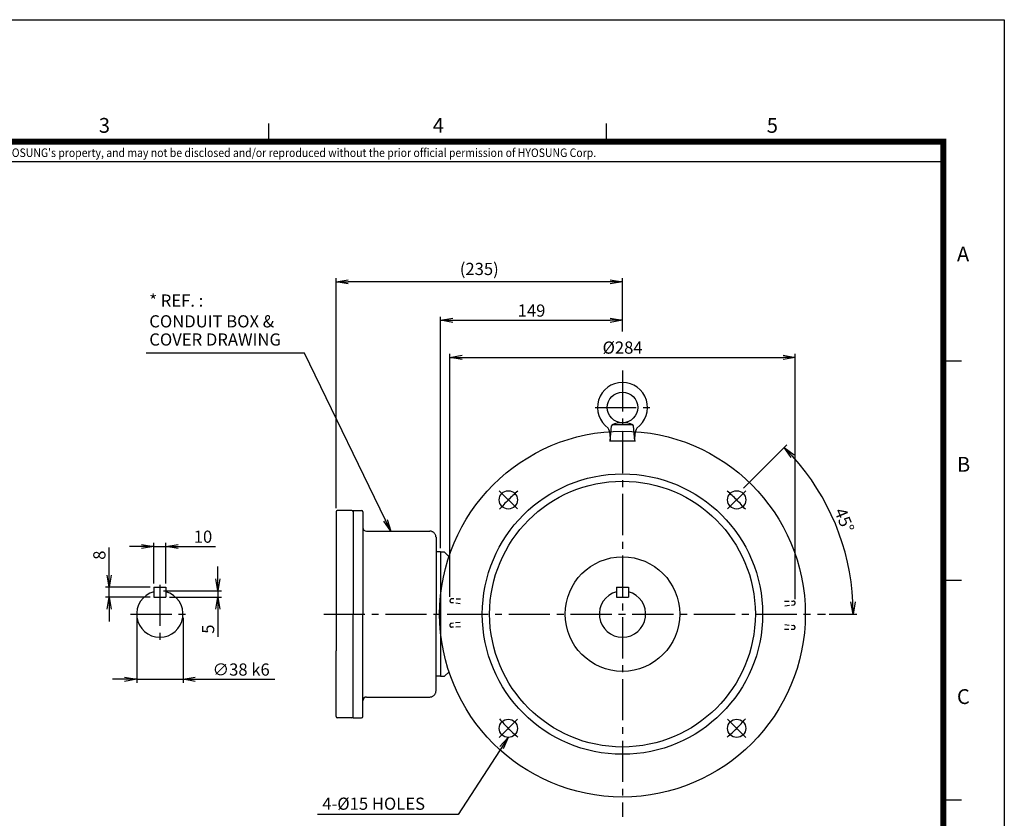
# Model space of a CAD drawing. Units: millimetres. Extents: x 0 to 4557, y -1871 to 1050.
# Drawn here: x 677 to 1485, y 395 to 1050 of the extents above; entities that cross this region are included whole.
import ezdxf
from ezdxf.enums import TextEntityAlignment as Align

# ---------------------------------------------------------------- set-up
doc = ezdxf.new("R2010")
doc.units = ezdxf.units.MM
doc.header["$LTSCALE"] = 15
doc.header["$PDMODE"] = 1
for name, pattern in [('CENTER2', [1.125, 0.75, -0.125, 0.125, -0.125]), ('HIDDEN', [0.375, 0.25, -0.125]), ('PHANTOM', [2.5, 1.25, -0.25, 0.25, -0.25, 0.25, -0.25])]:
    doc.linetypes.add(name, pattern=pattern)
doc.layers.get('0').update_dxf_attribs({"color": 3, "linetype": 'CONTINUOUS'})
doc.layers.get('DEFPOINTS').update_dxf_attribs({"linetype": 'CONTINUOUS'})
for name, color, linetype in [('1', 7, 'HIDDEN'), ('3', 2, 'PHANTOM'), ('D', 3, 'CONTINUOUS'), ('T', 7, 'CONTINUOUS'), ('TL', 2, 'CONTINUOUS'), ('TL1', 4, 'CONTINUOUS'), ('TXT', 7, 'CONTINUOUS')]:
    doc.layers.add(name, color=color, linetype=linetype)
doc.styles.add('A3', font='romans.shx', dxfattribs={"height": 10, "bigfont": 'whgtxt.shx'})
doc.styles.add('ROMANS', font='romans.shx', dxfattribs={"bigfont": 'whgtxt.shx'})
doc.styles.get("Standard").update_dxf_attribs({"font": 'romans', "height": 3, "bigfont": 'whgtxt'})
doc.dimstyles.get("Standard").update_dxf_attribs({"dimtxt": 0.18, "dimasz": 0.18, "dimexe": 0.18, "dimexo": 0.0625, "dimgap": 0.09, "dimtad": 0, "dimtih": 1, "dimtoh": 1, "dimdec": 4, "dimzin": 0, "dimdsep": 46, "dimtxsty": 'Standard', "dimcen": 0.09, "dimadec": 0, "dimazin": 0, "dimtfac": 1, "dimtdec": 4, "dimtofl": 0, "dimtmove": 0, "dimatfit": 3, "dimfxl": 0, "dimtolj": 1, "dimtzin": 0, "dimarcsym": 0})

# ---------------------------------------------------------------- blocks, each defined once
blk = doc.blocks.new('_OPEN')
at = {"color": 0, "linetype": 'ByBlock'}
for p, q in [((-1, 0.167), (0, 0)), ((0, 0), (-1, -0.167)), ((0, 0), (-1, 0))]:
    blk.add_line(p, q, dxfattribs=at)
blk = doc.blocks.new('*D7')
at = {"layer": 'DEFPOINTS', "color": 0}
for p in [(797.19, 617.99), (787.19, 584.49), (797.19, 584.49)]:
    blk.add_point(p, dxfattribs=at)
at = {"layer": 'T', "color": 7, "lineweight": -2}
for p, q in [((777.19, 617.99), (767.19, 617.99)), ((787.19, 587.49), (787.19, 620.99)), ((787.19, 617.99), (797.19, 617.99)), ((797.19, 587.49), (797.19, 620.99)), ((807.19, 617.99), (837.95, 617.99))]:
    blk.add_line(p, q, dxfattribs=at)
at = {"layer": 'T', "color": 7, "lineweight": -2, "xscale": 10, "yscale": 10, "zscale": 10}
blk.add_blockref('_OPEN', (787.19, 617.99), dxfattribs=at)
at = {"layer": 'T', "color": 7, "lineweight": -2, "xscale": 10, "yscale": 10, "zscale": 10, "rotation": 180}
blk.add_blockref('_OPEN', (797.19, 617.99), dxfattribs=at)
at = {"layer": 'T', "color": 7, "insert": (827.57, 625.99), "char_height": 10, "attachment_point": 5, "style": 'A3'}
blk.add_mtext('\\A1;10', dxfattribs=at)
blk = doc.blocks.new('*D8')
at = {"layer": 'DEFPOINTS', "color": 0}
for p in [(787.19, 584.49), (750.55, 576.49), (787.19, 576.49)]:
    blk.add_point(p, dxfattribs=at)
at = {"layer": 'T', "color": 7, "lineweight": -2}
for p, q in [((750.55, 594.49), (750.55, 617.16)), ((784.19, 584.49), (747.55, 584.49)), ((750.55, 576.49), (750.55, 584.49)), ((784.19, 576.49), (747.55, 576.49)), ((750.55, 566.49), (750.55, 556.49))]:
    blk.add_line(p, q, dxfattribs=at)
at = {"layer": 'T', "color": 7, "lineweight": -2, "xscale": 10, "yscale": 10, "zscale": 10}
for p, rotation in [((750.55, 584.49), 270), ((750.55, 576.49), 90)]:
    blk.add_blockref('_OPEN', p, dxfattribs=dict(at, rotation=rotation))
at = {"layer": 'T', "color": 7, "insert": (742.55, 610.82), "char_height": 10, "attachment_point": 5, "rotation": 90, "style": 'A3'}
blk.add_mtext('\\A1;8', dxfattribs=at)
blk = doc.blocks.new('*D9')
at = {"layer": 'DEFPOINTS', "color": 0}
for p in [(792.19, 581.49), (797.19, 576.49), (839.79, 581.49)]:
    blk.add_point(p, dxfattribs=at)
at = {"layer": 'T', "color": 7, "lineweight": -2}
for p, q in [((839.79, 591.49), (839.79, 601.49)), ((795.19, 581.49), (842.79, 581.49)), ((800.19, 576.49), (842.79, 576.49)), ((839.79, 581.49), (839.79, 576.49)), ((839.79, 566.49), (839.79, 543.82))]:
    blk.add_line(p, q, dxfattribs=at)
at = {"layer": 'T', "color": 7, "lineweight": -2, "xscale": 10, "yscale": 10, "zscale": 10}
for p, rotation in [((839.79, 581.49), 270), ((839.79, 576.49), 90)]:
    blk.add_blockref('_OPEN', p, dxfattribs=dict(at, rotation=rotation))
at = {"layer": 'T', "color": 7, "insert": (831.79, 550.16), "char_height": 10, "attachment_point": 5, "rotation": 90, "style": 'A3'}
blk.add_mtext('\\A1;5', dxfattribs=at)
blk = doc.blocks.new('*D19')
at = {"layer": 'DEFPOINTS', "color": 0}
for p in [(773.19, 562.49), (811.19, 562.49), (811.19, 509.02)]:
    blk.add_point(p, dxfattribs=at)
at = {"layer": 'T', "color": 7, "lineweight": -2}
for p, q in [((773.19, 559.49), (773.19, 506.02)), ((811.19, 559.49), (811.19, 506.02)), ((763.19, 509.02), (753.19, 509.02)), ((773.19, 509.02), (811.19, 509.02)), ((821.19, 509.02), (886.5, 509.02))]:
    blk.add_line(p, q, dxfattribs=at)
at = {"layer": 'T', "color": 7, "lineweight": -2, "xscale": 10, "yscale": 10, "zscale": 10}
blk.add_blockref('_OPEN', (773.19, 509.02), dxfattribs=at)
at = {"layer": 'T', "color": 7, "lineweight": -2, "xscale": 10, "yscale": 10, "zscale": 10, "rotation": 180}
blk.add_blockref('_OPEN', (811.19, 509.02), dxfattribs=at)
at = {"layer": 'T', "color": 7, "insert": (858.85, 517.02), "char_height": 10, "attachment_point": 5, "style": 'A3'}
blk.add_mtext('\\A1;\\A1;∅38 k6', dxfattribs=at)
blk = doc.blocks.new('*D20')
at = {"layer": 'DEFPOINTS', "color": 0}
for p in [(1268.86, 663.61), (1254.01, 648.76), (1354.51, 612.53), (926.63, 562.49), (1338.44, 562.49)]:
    blk.add_point(p, dxfattribs=at)
at = {"layer": 'T', "color": 7, "lineweight": -2}
for p, q in [((1270.98, 665.73), (1306.59, 701.34)), ((1341.44, 562.49), (1364.1, 562.49))]:
    blk.add_line(p, q, dxfattribs=at)
blk.add_arc((1167.74, 562.49), 193.36, 2.96353, 42.03647, dxfattribs=at)
at = {"layer": 'T', "color": 7, "lineweight": -2, "xscale": 10, "yscale": 10, "zscale": 10}
for p, rotation in [((1304.47, 699.21), 133.5182354915529), ((1361.1, 562.49), 271.4817645084478)]:
    blk.add_blockref('_OPEN', p, dxfattribs=dict(at, rotation=rotation))
at = {"layer": 'T', "color": 7, "insert": (1353.77, 639.55), "char_height": 10, "attachment_point": 5, "rotation": 292.5, "style": 'A3'}
blk.add_mtext('\\A1;45°', dxfattribs=at)
blk = doc.blocks.new('*D22')
at = {"layer": 'DEFPOINTS', "color": 0}
for p in [(936.74, 834.96), (1171.74, 791.35), (936.74, 646.49)]:
    blk.add_point(p, dxfattribs=at)
at = {"layer": 'T', "color": 7, "lineweight": -2}
for p, q in [((936.74, 649.49), (936.74, 837.96)), ((1161.74, 834.96), (946.74, 834.96)), ((1171.74, 794.35), (1171.74, 837.96))]:
    blk.add_line(p, q, dxfattribs=at)
at = {"layer": 'T', "color": 7, "lineweight": -2, "xscale": 10, "yscale": 10, "zscale": 10, "rotation": 180}
blk.add_blockref('_OPEN', (936.74, 834.96), dxfattribs=at)
at = {"layer": 'T', "color": 7, "lineweight": -2, "xscale": 10, "yscale": 10, "zscale": 10}
blk.add_blockref('_OPEN', (1171.74, 834.96), dxfattribs=at)
at = {"layer": 'T', "color": 7, "insert": (1054.24, 845.58), "char_height": 10, "attachment_point": 5, "style": 'A3'}
blk.add_mtext('\\A1;(235)', dxfattribs=at)
blk = doc.blocks.new('*D38')
at = {"layer": 'DEFPOINTS', "color": 0}
for p in [(1313.44, 773.08), (1030.18, 573.58), (1313.44, 571.79)]:
    blk.add_point(p, dxfattribs=at)
at = {"layer": 'T', "color": 7, "lineweight": -2}
for p, q in [((1030.18, 576.58), (1030.18, 776.08)), ((1313.44, 574.79), (1313.44, 776.08)), ((1040.18, 773.08), (1303.44, 773.08))]:
    blk.add_line(p, q, dxfattribs=at)
at = {"layer": 'T', "color": 7, "lineweight": -2, "xscale": 10, "yscale": 10, "zscale": 10, "rotation": 180}
blk.add_blockref('_OPEN', (1030.18, 773.08), dxfattribs=at)
at = {"layer": 'T', "color": 7, "lineweight": -2, "xscale": 10, "yscale": 10, "zscale": 10}
blk.add_blockref('_OPEN', (1313.44, 773.08), dxfattribs=at)
at = {"layer": 'T', "color": 7, "insert": (1171.81, 781.08), "char_height": 10, "attachment_point": 5, "style": 'A3'}
blk.add_mtext('\\A1;%%C284', dxfattribs=at)
blk = doc.blocks.new('*D40')
at = {"layer": 'DEFPOINTS', "color": 0}
for p in [(1171.74, 803.44), (1171.74, 794.35), (1022.47, 613.49)]:
    blk.add_point(p, dxfattribs=at)
at = {"layer": 'T', "color": 7, "lineweight": -2}
for p, q in [((1022.47, 616.49), (1022.47, 806.44)), ((1032.47, 803.44), (1161.74, 803.44)), ((1171.74, 797.35), (1171.74, 806.44))]:
    blk.add_line(p, q, dxfattribs=at)
at = {"layer": 'T', "color": 7, "lineweight": -2, "xscale": 10, "yscale": 10, "zscale": 10, "rotation": 180}
blk.add_blockref('_OPEN', (1022.47, 803.44), dxfattribs=at)
at = {"layer": 'T', "color": 7, "lineweight": -2, "xscale": 10, "yscale": 10, "zscale": 10}
blk.add_blockref('_OPEN', (1171.74, 803.44), dxfattribs=at)
at = {"layer": 'T', "color": 7, "insert": (1097.11, 811.44), "char_height": 10, "attachment_point": 5, "style": 'A3'}
blk.add_mtext('\\A1;149', dxfattribs=at)

msp = doc.modelspace()

# ---------------------------------------------------------------- linework, layer by layer
at = {"color": 7, "linetype": 'HIDDEN'}
for p, q in [((1038.9423, 574.7064), (1031.7245, 574.9608)), ((1038.6523, 570.9825), (1031.4822, 571.8487)), ((1304.687, 573.0246), (1311.9074, 573.1877)), ((1304.9298, 569.2975), (1312.1104, 570.0728)), ((1038.5555, 555.6825), (1031.3749, 554.9072)), ((1038.7983, 551.9554), (1031.5779, 551.7923)), ((1304.543, 550.2737), (1311.7608, 550.0192)), ((1304.833, 553.9975), (1312.0031, 553.1313))]:
    msp.add_line(p, q, dxfattribs=at)
for centre, start, end in [((1031.6717, 573.4617), 87.9812487, 175.5211924), ((1031.6621, 573.3379), 175.5718313, 263.1117749), ((1311.9412, 571.6881), 3.7536494, 91.2935931), ((1311.9493, 571.5642), 276.1630669, 3.7030105), ((1031.536, 553.4158), 96.1630669, 183.7030105), ((1031.5441, 553.2919), 183.7536494, 271.2935931), ((1311.8136, 551.5183), 267.9812487, 355.5211924), ((1311.8232, 551.6421), 355.5718313, 83.1117749)]:
    msp.add_arc(centre, 1.5, start, end, dxfattribs=at)
at = {"layer": '1', "color": 1, "linetype": 'CENTER2', "ltscale": 3}
for p, q in [((1171.7427, 762.3594), (1171.7427, 396.1775)), ((1149.2429, 731.9898), (1194.2426, 731.9898)), ((1085.4756, 648.757), (1070.6264, 663.6063)), ((1258.0097, 648.757), (1272.8589, 663.6063)), ((792.1885, 586.49), (792.1885, 538.49)), ((768.1885, 562.49), (816.1885, 562.49)), ((926.6278, 562.49), (1338.4351, 562.49)), ((1085.4756, 476.223), (1070.6264, 461.3737)), ((1258.0097, 476.223), (1272.8589, 461.3737))]:
    msp.add_line(p, q, dxfattribs=at)
for start, end in [(130.4583909, 139.5416091), (40.4583909, 49.5416091), (220.4583909, 229.5416091), (310.4583909, 319.5416091)]:
    msp.add_arc((1171.7427, 562.49), 132.5, start, end, dxfattribs=at)
at = {"layer": '3', "color": 3, "ltscale": 15}
for p, q in [((961.7427, 630.49), (1013.7427, 630.49)), ((1018.7427, 625.49), (1018.7427, 562.49)), ((1022.4737, 613.49), (1018.7427, 613.49)), ((1022.4737, 613.49), (1025.4737, 613.49)), ((1022.4737, 613.49), (1022.4737, 511.49)), ((1025.4737, 613.49), (1029.3403, 609.6234)), ((1018.7427, 499.49), (1018.7427, 562.49)), ((1022.4737, 511.49), (1018.7427, 511.49)), ((1022.4737, 511.49), (1025.7427, 511.49)), ((1025.7427, 511.49), (1029.4073, 515.1546)), ((961.7427, 494.49), (1013.7427, 494.49))]:
    msp.add_line(p, q, dxfattribs=at)
for centre, start, end in [((1013.7427, 625.49), 0, 90), ((1013.7427, 499.49), 270, 0)]:
    msp.add_arc(centre, 5, start, end, dxfattribs=at)
at = {"layer": '3'}
msp.add_point((718.0702, 458.6065), dxfattribs=at)
at = {"layer": 'D', "color": 0, "linetype": 'ByBlock'}
for p in [(1442.7982, 457.2528), (1456.294, 457.0028), (1447.0652, 448.2528), (1454.5458, 448.5028), (1456.294, 448.5028)]:
    msp.add_point(p, dxfattribs=at)
at = {"layer": 'DEFPOINTS', "color": 9}
msp.add_lwpolyline([(1485, 0), (0, 0), (0, 1050), (1485, 1050)], close=True, dxfattribs=at)
at = {"layer": 'T', "color": 3}
for p, q in [((1161.7462, 704.4899), (1162.8056, 716.9983)), ((1163.984, 717.9898), (1179.5015, 717.9898)), ((1181.7459, 704.4899), (1180.6865, 716.9982)), ((1161.1347, 704.4898), (1171.7427, 704.4898)), ((1171.7427, 704.4898), (1182.3519, 704.4898)), ((936.7427, 646.49), (936.7427, 592.49)), ((949.7427, 647.49), (937.7427, 647.49)), ((950.7427, 647.49), (950.7427, 562.49)), ((950.7427, 647.49), (957.7427, 647.49)), ((950.7427, 646.49), (950.7427, 624.99)), ((958.7427, 646.49), (958.7427, 562.49)), ((936.7427, 592.49), (936.7427, 532.49)), ((787.1885, 584.49), (797.1885, 584.49)), ((787.1885, 584.49), (787.1885, 576.49)), ((797.1885, 584.49), (797.1885, 576.49)), ((1166.7427, 584.49), (1166.7427, 576.49)), ((1166.7427, 584.49), (1176.7427, 584.49)), ((1176.7427, 584.49), (1176.7427, 576.49)), ((787.1885, 576.49), (797.1885, 576.49)), ((1166.7427, 576.49), (1176.7427, 576.49)), ((950.7427, 477.49), (950.7427, 562.49)), ((958.7427, 478.49), (958.7427, 562.49)), ((936.7427, 478.49), (936.7427, 532.49)), ((950.7427, 478.49), (950.7427, 499.99)), ((949.7427, 477.49), (937.7427, 477.49)), ((950.7427, 477.49), (957.7427, 477.49))]:
    msp.add_line(p, q, dxfattribs=at)
for centre, radius in [((1171.7427, 731.9898), 12.5), ((1171.7427, 562.49), 150), ((1171.7427, 562.49), 115), ((1171.7427, 562.49), 109), ((1078.051, 656.1817), 7.5), ((1265.4343, 656.1817), 7.5), ((1171.7427, 562.49), 47), ((1078.051, 468.7984), 7.5), ((1265.4343, 468.7984), 7.5)]:
    msp.add_circle(centre, radius, dxfattribs=at)
for centre, radius, start, end in [((1171.7427, 731.9898), 20.5, 304.606613, 235.39329), ((1171.7427, 698.1689), 21.3209, 66.416541, 113.583259), ((1139.2869, 706.4313), 22.5536, 355.4190434, 22.6504366), ((1163.984, 716.7898), 1.2, 90.000091, 169.999911), ((1179.5015, 716.7898), 1.2, 10.000138, 90.000146), ((1204.1999, 706.4313), 22.5536, 157.3495574, 184.5808819), ((937.7427, 646.49), 1, 90, 180), ((949.7427, 646.49), 1, 360, 90), ((957.7427, 646.49), 1, 0, 90), ((961.7427, 633.49), 3, 180, 270), ((792.1885, 562.49), 19, 105.2575233, 74.7424767), ((1171.7427, 562.49), 19, 105.2575233, 74.7424767), ((961.7427, 491.49), 3, 90, 180), ((937.7427, 478.49), 1, 180, 270), ((949.7427, 478.49), 1, 270, 0), ((957.7427, 478.49), 1, 270, 0)]:
    msp.add_arc(centre, radius, start, end, dxfattribs=at)
at = {"layer": 'TL', "const_width": 5}
msp.add_lwpolyline([(1435, 950), (1435, 50), (50, 50), (50, 950), (1435, 950)], dxfattribs=at)
at = {"layer": 'TL1'}
for p, q in [((881.4511, 965), (881.4511, 950)), ((1158.4511, 965), (1158.4511, 950)), ((50, 933.5945), (1435, 933.5945)), ((1450, 770), (1435, 770)), ((1450, 590), (1435, 590)), ((1450, 410), (1435, 410))]:
    msp.add_line(p, q, dxfattribs=at)

# ---------------------------------------------------------------- texts
at = {"layer": 'T', "color": 7, "style": 'A3'}
for s, p in [('* REF. :', (783.5194, 814.6259)), ('CONDUIT BOX &', (783.5194, 797.6255)), ('COVER DRAWING', (783.5194, 782.7098)), ('4-%%C15 HOLES', (925.4694, 401.9913))]:
    msp.add_text(s, height=10, dxfattribs=at).set_placement(p)
at = {"layer": 'TXT', "color": 3}
for s, p in [('3', (742.0981, 957.253)), ('4', (1016.0981, 957.253)), ('5', (1290.0981, 957.253)), ('A', (1446.138, 851.7594)), ('B', (1446.138, 679.2594)), ('C', (1446.138, 488.7594))]:
    msp.add_text(s, height=12.15, dxfattribs=at).set_placement(p)
at = {"layer": 'TXT', "color": 4, "linetype": 'Continuous', "style": 'ROMANS', "width": 0.9}
msp.add_text("이 도면상에 표시된 정보는 (주)효성의 소유이며 당사의 사전 서면동의 없이 무단사용을 금합니다. The information written in this drawing is HYOSUNG's property, and may not be disclosed and/or reproduced without the prior official permission of HYOSUNG Corp.", height=7, dxfattribs=at).set_placement((651.5771, 939.989), align=Align.MIDDLE)

# ---------------------------------------------------------------- dimensions: what is measured, and where the dimension line sits
at = {"layer": 'T'}
for base, p1, p2, text, picture, middle in [((936.7427, 834.9588), (1171.7427, 791.3539), (936.7427, 646.49), '(<>)', '*D22', (1054.2427, 845.5779)), ((1171.7427, 803.443), (1022.4737, 613.49), (1171.7427, 794.3539), '149', '*D40', (1097.1082, 811.443)), ((1313.438, 773.078), (1030.1763, 573.5788), (1313.438, 571.7863), '%%C284', '*D38', (1171.8072, 781.078)), ((811.1885, 509.0217), (773.1885, 562.49), (811.1885, 562.49), '\\A1;∅38 k6', '*D19', (858.8463, 517.0217))]:
    dim = msp.add_linear_dim(base=base, p1=p1, p2=p2, text=text, dimstyle='Standard', override={"dimtxt": 10, "dimasz": 10, "dimexe": 3, "dimexo": 3, "dimgap": 3, "dimtad": 1, "dimtih": 0, "dimtoh": 0, "dimdec": 3, "dimrnd": 0.005, "dimzin": 8, "dimtxsty": 'A3', "dimblk": 'OPEN', "dimcen": 0, "dimclrd": 7, "dimclre": 7, "dimclrt": 7, "dimtfac": 0.55, "dimtdec": 3, "dimtofl": 1, "dimatfit": 0, "dimldrblk": 'OPEN'}, dxfattribs=at)
    dim.commit()
    dim.dimension.update_dxf_attribs({"geometry": picture, "text_midpoint": middle})
dim = msp.add_angular_dim_2l(base=(1354.512, 612.5347), line1=((1254.0097, 648.757), (1268.8589, 663.6063)), line2=((926.6278, 562.49), (1338.4351, 562.49)), dimstyle='Standard', override={"dimtxt": 10, "dimasz": 10, "dimexe": 3, "dimexo": 3, "dimgap": 3, "dimtad": 1, "dimtih": 0, "dimtoh": 0, "dimdec": 3, "dimrnd": 0.005, "dimzin": 8, "dimtxsty": 'A3', "dimblk": 'OPEN', "dimcen": 0, "dimclrd": 7, "dimclre": 7, "dimclrt": 7, "dimtfac": 0.55, "dimtdec": 3, "dimtofl": 1, "dimatfit": 0, "dimldrblk": 'OPEN'}, dxfattribs=at)
dim.commit()
dim.dimension.update_dxf_attribs({"geometry": '*D20', "text_midpoint": (1353.7731, 639.5463)})
dim = msp.add_linear_dim(base=(797.1885, 617.9908), p1=(787.1885, 584.49), p2=(797.1885, 584.49), dimstyle='Standard', override={"dimtxt": 10, "dimasz": 10, "dimexe": 3, "dimexo": 3, "dimgap": 3, "dimtad": 1, "dimtih": 0, "dimtoh": 0, "dimdec": 3, "dimrnd": 0.005, "dimzin": 8, "dimtxsty": 'A3', "dimblk": 'OPEN', "dimcen": 0, "dimclrd": 7, "dimclre": 7, "dimclrt": 7, "dimtfac": 0.55, "dimtdec": 3, "dimtofl": 1, "dimatfit": 0, "dimldrblk": 'OPEN'}, dxfattribs=at)
dim.commit()
dim.dimension.update_dxf_attribs({"geometry": '*D7', "text_midpoint": (827.5695, 617.9908), "dimtype": 160})
for base, p1, p2, picture, middle in [((750.5451, 576.49), (787.1885, 584.49), (787.1885, 576.49), '*D8', (750.5451, 610.8233)), ((839.7939, 581.49), (797.1885, 576.49), (792.1885, 581.49), '*D9', (839.7939, 550.1567))]:
    dim = msp.add_linear_dim(base=base, p1=p1, p2=p2, angle=90, dimstyle='Standard', override={"dimtxt": 10, "dimasz": 10, "dimexe": 3, "dimexo": 3, "dimgap": 3, "dimtad": 1, "dimtih": 0, "dimtoh": 0, "dimdec": 3, "dimrnd": 0.005, "dimzin": 8, "dimtxsty": 'A3', "dimblk": 'OPEN', "dimcen": 0, "dimclrd": 7, "dimclre": 7, "dimclrt": 7, "dimtfac": 0.55, "dimtdec": 3, "dimtofl": 1, "dimatfit": 0, "dimldrblk": 'OPEN'}, dxfattribs=at)
    dim.commit()
    dim.dimension.update_dxf_attribs({"geometry": picture, "text_midpoint": middle, "dimtype": 160})

# ---------------------------------------------------------------- leaders
for points in [[(981.7036, 630.49), (910.7447, 776.3997), (780.9027, 776.3997)], [(1078.051, 461.2984), (1037.0137, 398.2368), (921.555, 398.2368)]]:
    msp.add_leader(points, dimstyle='Standard', override={"dimtxt": 10, "dimasz": 10, "dimexe": 3, "dimexo": 3, "dimgap": 3, "dimtad": 0, "dimtih": 0, "dimtoh": 0, "dimdec": 3, "dimrnd": 0.005, "dimzin": 8, "dimtxsty": 'A3', "dimcen": 0, "dimclrd": 7, "dimclre": 7, "dimclrt": 7, "dimtfac": 0.55, "dimtdec": 3, "dimtofl": 1, "dimatfit": 0, "dimldrblk": 'OPEN'}, dxfattribs=at)

doc.saveas('drawing.dxf')
